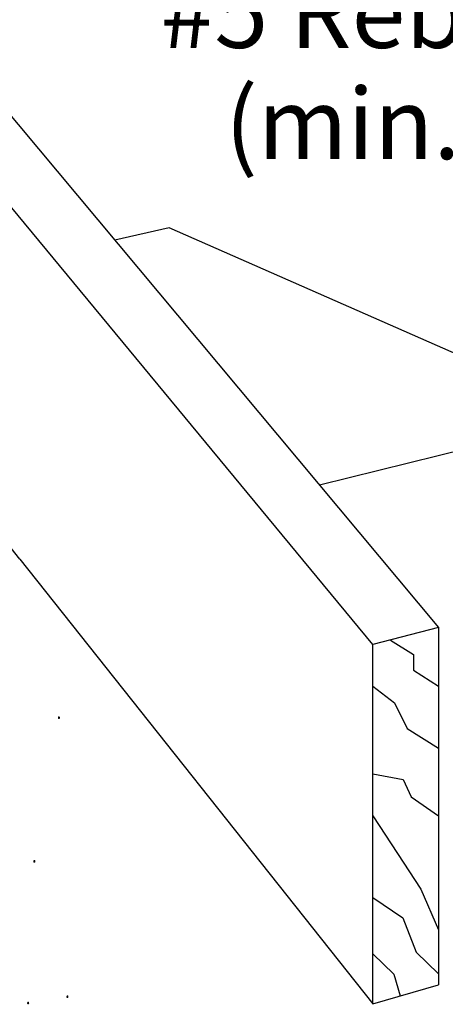
# Model space of a CAD drawing. Units: inches. Extents: x -487.298 to -486.388, y 59.319 to 59.741.
# Drawn here: x -486.708 to -486.65, y 59.485 to 59.618 of the extents above; entities that cross this region are included whole.
import ezdxf

# ---------------------------------------------------------------- set-up
doc = ezdxf.new("R2010")
doc.units = ezdxf.units.IN
doc.header["$LTSCALE"] = 0.03
doc.header["$MEASUREMENT"] = 0
doc.layers.add('A-ANNO-TEXT', color=2, linetype='Continuous', lineweight=9)
doc.layers.add('Layer1', color=7, linetype='Continuous')

msp = doc.modelspace()

# ---------------------------------------------------------------- hatches: boundary and pattern name
at = {"lineweight": 0}
h = msp.add_hatch(color=0, dxfattribs=at)
h.dxf.hatch_style = 2
h.paths.add_polyline_path([(-486.7025, 59.52346), (-486.70256, 59.52336), (-486.70267, 59.52335), (-486.70276, 59.52342), (-486.70278, 59.52357), (-486.70271, 59.5237), (-486.7026, 59.52372), (-486.70251, 59.52364)])
h = msp.add_hatch(color=0, dxfattribs=at)
h.dxf.hatch_style = 2
h.paths.add_polyline_path([(-486.70581, 59.50406), (-486.70588, 59.50396), (-486.70599, 59.50395), (-486.70608, 59.50402), (-486.7061, 59.50417), (-486.70602, 59.5043), (-486.70591, 59.50433), (-486.70582, 59.50424)])
h = msp.add_hatch(color=0, dxfattribs=at)
h.dxf.hatch_style = 2
h.paths.add_polyline_path([(-486.70665, 59.48493), (-486.70672, 59.48483), (-486.70682, 59.48482), (-486.70692, 59.4849), (-486.70693, 59.48504), (-486.70686, 59.48517), (-486.70675, 59.4852), (-486.70666, 59.48512)])
h = msp.add_hatch(color=0, dxfattribs=at)
h.dxf.hatch_style = 2
h.paths.add_polyline_path([(-486.70134, 59.48577), (-486.70141, 59.48568), (-486.70152, 59.48567), (-486.70161, 59.48574), (-486.70163, 59.48589), (-486.70155, 59.48602), (-486.70144, 59.48604), (-486.70135, 59.48596)])

# ---------------------------------------------------------------- linework, layer by layer
for points in [[(-486.65784, 59.53402), (-486.65476, 59.53207), (-486.65476, 59.52995), (-486.65136, 59.52777)], [(-486.66023, 59.52777), (-486.65733, 59.52552), (-486.6556, 59.52206), (-486.65136, 59.51942)], [(-486.66023, 59.51594), (-486.65617, 59.51517), (-486.65508, 59.51286), (-486.65136, 59.51029)], [(-486.66023, 59.51029), (-486.6569, 59.50519), (-486.65376, 59.50038), (-486.65136, 59.49488)], [(-486.66023, 59.49923), (-486.6562, 59.4965), (-486.65438, 59.49185), (-486.65136, 59.48892)], [(-486.66023, 59.49165), (-486.65742, 59.48891), (-486.65657, 59.48596)]]:
    msp.add_lwpolyline(points)
at = {"layer": 'Layer1'}
for p, q in [((-486.78507, 59.69556), (-486.65136, 59.53571)), ((-486.66023, 59.5334), (-486.79329, 59.69425)), ((-486.68775, 59.58967), (-486.6951, 59.58801)), ((-486.62993, 59.56425), (-486.68775, 59.58967)), ((-486.70792, 59.54496), (-486.72569, 59.56735)), ((-486.66746, 59.55497), (-486.62993, 59.56425)), ((-486.70792, 59.54496), (-486.66023, 59.48491)), ((-486.65136, 59.53571), (-486.66023, 59.5334)), ((-486.65136, 59.53571), (-486.65136, 59.48746)), ((-486.66023, 59.48491), (-486.66023, 59.5334)), ((-486.66023, 59.48491), (-486.65136, 59.48746))]:
    msp.add_line(p, q, dxfattribs=at)

# ---------------------------------------------------------------- texts
at = {"layer": 'A-ANNO-TEXT', "color": 7, "insert": (-486.66211, 59.62359), "char_height": 0.0096, "width": 0.1251894, "attachment_point": 2, "line_spacing_factor": 0.938532}
msp.add_mtext('{\\fArial|b0|i0|c0|p34;#5 Rebar\\P(min.)}', dxfattribs=at)

doc.saveas('drawing.dxf')
